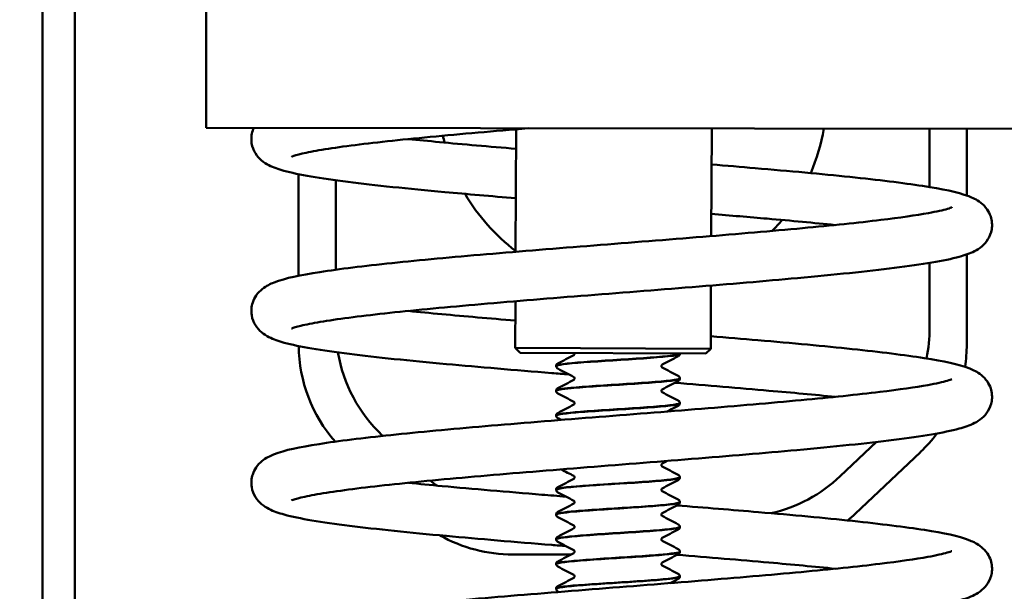
# Model space of a CAD drawing. Units: inches. Extents: x 0.2 to 11.2, y 0 to 14.7.
# Drawn here: x 4.4 to 6.4, y 9.7 to 10.8 of the extents above; entities that cross this region are included whole.
import ezdxf

# ---------------------------------------------------------------- set-up
doc = ezdxf.new("R2010")
doc.units = ezdxf.units.IN
doc.header["$LTSCALE"] = 1.333333
doc.layers.add('Dimension (ANSI)', color=7, linetype='Continuous', lineweight=25)
doc.layers.add('Visible (ANSI)', color=7, linetype='Continuous', lineweight=50)
doc.styles.add('Note Text (ANSI)', font='tahoma.ttf')
doc.dimstyles.new('Default (ANSI)', dxfattribs={"dimscale": 1.333333, "dimtxt": 0.12, "dimasz": 0.098425, "dimexe": 0.125, "dimexo": 0.0625, "dimgap": 0.031496, "dimtad": 0, "dimtih": 1, "dimtoh": 1, "dimrnd": 1e-08, "dimzin": 4, "dimdsep": 46, "dimtxsty": 'Note Text (ANSI)', "dimcen": 0.09, "dimdle": 0.393701, "dimclrd": 256, "dimclre": 256, "dimclrt": 256, "dimadec": 0, "dimazin": 1, "dimtfac": 1, "dimtofl": 0, "dimtmove": 0, "dimatfit": 3, "dimfxl": 1, "dimtolj": 1, "dimtzin": 4, "dimlwd": -1, "dimlwe": -1, "dimarcsym": 0})

# ---------------------------------------------------------------- blocks, each defined once
blk = doc.blocks.new('*D7')
at = {"layer": 'Defpoints', "color": 0, "transparency": 16777216}
for p in [(3.1752, 12.7156), (4.0151, 12.7156), (5.6532, 3.4626)]:
    blk.add_point(p, dxfattribs=at)
at = {"layer": 'Dimension (ANSI)', "transparency": 16777216}
for p, q in [((3.9318, 12.7156), (3.0085, 12.7156)), ((3.1752, 12.5844), (3.1752, 8.2321)), ((3.1752, 3.5938), (3.1752, 7.9461)), ((5.5698, 3.4626), (3.0085, 3.4626))]:
    blk.add_line(p, q, dxfattribs=at)
for points in [[(3.1533, 12.5844), (3.1971, 12.5844), (3.1752, 12.7156)], [(3.1533, 3.5938), (3.1971, 3.5938), (3.1752, 3.4626)]]:
    blk.add_solid(points, dxfattribs=at)
at = {"layer": 'Dimension (ANSI)', "transparency": 16777216, "insert": (2.8461, 8.1901), "char_height": 0.16, "attachment_point": 1, "style": 'Note Text (ANSI)'}
blk.add_mtext('\\A1; \\fTahoma|b0|i0;9 3/4"', dxfattribs=at)
blk = doc.blocks.new('*D8')
at = {"layer": 'Defpoints', "color": 0, "transparency": 16777216}
for p in [(7.3591, 12.7156), (8.6978, 12.7156), (5.6532, 3.1769)]:
    blk.add_point(p, dxfattribs=at)
at = {"layer": 'Dimension (ANSI)', "transparency": 16777216}
for p, q in [((7.4424, 12.7156), (8.8644, 12.7156)), ((8.6978, 12.5844), (8.6978, 8.0715)), ((8.6978, 3.3081), (8.6978, 7.821)), ((5.7365, 3.1769), (8.8644, 3.1769))]:
    blk.add_line(p, q, dxfattribs=at)
for points in [[(8.6759, 12.5844), (8.7197, 12.5844), (8.6978, 12.7156)], [(8.6759, 3.3081), (8.7197, 3.3081), (8.6978, 3.1769)]]:
    blk.add_solid(points, dxfattribs=at)
at = {"layer": 'Dimension (ANSI)', "transparency": 16777216, "insert": (8.5052, 8.0295), "char_height": 0.16, "attachment_point": 1, "style": 'Note Text (ANSI)'}
blk.add_mtext('\\A1; \\fTahoma|b0|i0;10"', dxfattribs=at)

msp = doc.modelspace()

# ---------------------------------------------------------------- linework, layer by layer
at = {"layer": 'Visible (ANSI)'}
for p, q in [((4.4946, 8.9051), (4.4946, 11.3956)), ((4.5601, 11.3956), (4.5601, 8.9051)), ((4.8253, 10.9559), (4.8249, 10.6024)), ((4.8249, 10.6024), (6.4984, 10.6006)), ((5.4517, 10.5997), (5.4506, 10.352)), ((5.8467, 10.6013), (5.8457, 10.3837)), ((6.2871, 10.4828), (6.2871, 10.6008)), ((6.3621, 10.6007), (6.3621, 10.4657)), ((5.0121, 10.3035), (5.0121, 10.5088)), ((5.0871, 10.4966), (5.0871, 10.3156)), ((6.3621, 10.3465), (6.3621, 10.1646)), ((6.2871, 10.1982), (6.2871, 10.3294)), ((5.8453, 10.2836), (5.8447, 10.1559)), ((5.4501, 10.2519), (5.4497, 10.1577)), ((5.4497, 10.1577), (5.8447, 10.1559)), ((5.4596, 10.1477), (5.4497, 10.1577)), ((5.8346, 10.146), (5.4596, 10.1477)), ((5.8346, 10.146), (5.8447, 10.1559)), ((5.7825, 10.1455), (5.7825, 10.146)), ((5.5325, 10.1205), (5.5325, 10.121)), ((5.7825, 10.0954), (5.7825, 10.096)), ((5.5325, 10.0704), (5.5325, 10.071)), ((5.7825, 10.0454), (5.7825, 10.0459)), ((5.5325, 10.0204), (5.5325, 10.0209)), ((5.1811, 9.9806), (5.1823, 9.9795)), ((6.1066, 9.898), (6.1796, 9.9672)), ((6.2686, 9.9469), (6.1369, 9.822)), ((5.7825, 9.8952), (5.7825, 9.8958)), ((5.5325, 9.8702), (5.5325, 9.8708)), ((5.7825, 9.8452), (5.7825, 9.8457)), ((5.5325, 9.8202), (5.5325, 9.8207)), ((5.7825, 9.7951), (5.7825, 9.7957)), ((5.5325, 9.7701), (5.5325, 9.7707)), ((5.5628, 9.7396), (5.4448, 9.7396)), ((5.7825, 9.7451), (5.7825, 9.7456)), ((5.5325, 9.7201), (5.5325, 9.7206)), ((5.7825, 9.695), (5.7825, 9.6956)), ((5.5325, 9.67), (5.5325, 9.6706))]:
    msp.add_line(p, q, dxfattribs=at)
for centre, radius, start, end in [((5.6871, 10.6656), 0.3915, 191.6318, 193.7069), ((5.6871, 10.6656), 0.3915, 336.7473, 350.5002), ((5.6871, 10.6656), 0.3915, 210.1519, 232.8346), ((5.6871, 10.6656), 0.3915, 316.1023, 320.4383), ((5.9871, 10.1982), 0.3, 348.0801, 0), ((5.3121, 10.165), 0.3, 180.7254, 221.0832), ((5.3871, 10.1987), 0.3, 189.6559, 226.6446), ((6.0621, 10.1646), 0.3, 351.3162, 0), ((6.0621, 10.1646), 0.3, 313.4926, 323.0778), ((5.4751, 10.1156), 0.3, 229.0514, 232.0393), ((5.9001, 10.1156), 0.3, 282.7844, 313.4926), ((5.9304, 10.0396), 0.3, 309.5833, 313.4926), ((5.4448, 10.0396), 0.3, 240.5759, 270)]:
    msp.add_arc(centre, radius, start, end, dxfattribs=at)
for points, knots in [([(5.4511, 10.4602), (5.401, 10.4644), (5.3525, 10.4686), (5.2332, 10.4795), (5.166, 10.4864), (5.0555, 10.5005), (5.0124, 10.5075), (4.9711, 10.519), (4.9616, 10.522), (4.9469, 10.5297), (4.942, 10.5326), (4.9326, 10.5407), (4.9283, 10.5452), (4.9212, 10.5568), (4.9183, 10.5639), (4.9158, 10.58), (4.9166, 10.5893), (4.9199, 10.599), (4.9206, 10.6007), (4.9213, 10.6023)], [65.443782, 65.443782, 65.443782, 65.443782, 65.842696, 65.842696, 66.4998, 66.4998, 67.184864, 67.184864, 67.433932, 67.433932, 67.551803, 67.551803, 67.641368, 67.641368, 67.725768, 67.725768, 67.821469, 67.821469, 67.842536, 67.842536, 67.842536, 67.842536]), ([(5.4761, 10.6017), (5.4414, 10.5988), (5.4074, 10.596), (5.3078, 10.5873), (5.245, 10.5813), (5.1382, 10.5697), (5.0927, 10.5639), (5.0429, 10.5556), (5.0293, 10.5529), (5.0093, 10.5482), (5.0022, 10.546), (4.9982, 10.5444), (4.9977, 10.5442), (4.9977, 10.5442)], [14.702914, 14.702914, 14.702914, 14.702914, 14.977463, 14.977463, 15.543365, 15.543365, 16.103582, 16.103582, 16.371413, 16.371413, 16.616701, 16.616701, 16.692842, 16.692842, 16.692842, 16.692842]), ([(5.2338, 10.5799), (5.2538, 10.5779), (5.2748, 10.5759), (5.3446, 10.5693), (5.3971, 10.5648), (5.4515, 10.5602)], [18.6036074, 18.6036074, 18.6036074, 18.6036074, 18.7994804, 18.7994804, 19.2357697, 19.2357697, 19.2357697, 19.2357697]), ([(5.8464, 10.5285), (5.8764, 10.526), (5.9059, 10.5236), (6.0037, 10.5152), (6.069, 10.5092), (6.1832, 10.4973), (6.2332, 10.4912), (6.3134, 10.4788), (6.3426, 10.4732), (6.3741, 10.4612), (6.3818, 10.4579), (6.3948, 10.4477), (6.3994, 10.4434), (6.4063, 10.4334), (6.4088, 10.4286), (6.4132, 10.4153), (6.414, 10.406), (6.4114, 10.3899), (6.4085, 10.3828), (6.4014, 10.3712), (6.3971, 10.3667), (6.3877, 10.3587), (6.3827, 10.3557), (6.3679, 10.3481), (6.3583, 10.345), (6.3165, 10.3335), (6.2728, 10.3264), (6.1615, 10.3124), (6.0942, 10.3055), (5.9544, 10.2927), (5.8816, 10.2866), (5.7338, 10.2746), (5.657, 10.2686), (5.5087, 10.2568), (5.4354, 10.2508), (5.3015, 10.239), (5.2392, 10.2331), (5.1336, 10.2215), (5.0887, 10.2156), (5.04, 10.2074), (5.0268, 10.2048), (5.0077, 10.2001), (5.0011, 10.198), (4.998, 10.1967), (4.9977, 10.1966), (4.9977, 10.1966)], [20.252137, 20.252137, 20.252137, 20.252137, 20.488122, 20.488122, 21.059318, 21.059318, 21.635682, 21.635682, 22.227485, 22.227485, 22.428499, 22.428499, 22.523861, 22.523861, 22.588422, 22.588422, 22.684167, 22.684167, 22.768538, 22.768538, 22.858225, 22.858225, 22.976656, 22.976656, 23.228514, 23.228514, 23.918297, 23.918297, 24.573164, 24.573164, 25.152866, 25.152866, 25.725673, 25.725673, 26.294812, 26.294812, 26.860585, 26.860585, 27.420516, 27.420516, 27.687717, 27.687717, 27.930579, 27.930579, 27.99159, 27.99159, 27.99159, 27.99159]), ([(5.5582, 10.1039), (5.5466, 10.1048), (5.535, 10.1057), (5.4492, 10.1127), (5.3763, 10.1188), (5.2365, 10.1316), (5.1692, 10.1385), (5.0576, 10.1525), (5.0137, 10.1596), (4.9716, 10.1711), (4.962, 10.1742), (4.9471, 10.1819), (4.9422, 10.1848), (4.9328, 10.1928), (4.9285, 10.1974), (4.9213, 10.2089), (4.9184, 10.216), (4.9158, 10.2321), (4.9166, 10.2414), (4.9209, 10.2546), (4.9234, 10.2593), (4.93, 10.269), (4.9344, 10.2733), (4.9472, 10.2835), (4.9547, 10.2869), (4.9859, 10.2991), (5.0147, 10.3046), (5.0942, 10.3171), (5.1439, 10.3231), (5.2575, 10.3351), (5.3227, 10.3411), (5.4603, 10.3529), (5.5344, 10.3588), (5.6821, 10.3706), (5.7575, 10.3765), (5.8998, 10.3881), (5.9685, 10.394), (6.0893, 10.4052), (6.1433, 10.4108), (6.227, 10.421), (6.2598, 10.4257), (6.3013, 10.4332), (6.3146, 10.4363), (6.3278, 10.4401), (6.3311, 10.4414), (6.3321, 10.4418), (6.3321, 10.4419), (6.3321, 10.4419)], [53.865457, 53.865457, 53.865457, 53.865457, 53.955006, 53.955006, 54.534655, 54.534655, 55.188731, 55.188731, 55.880204, 55.880204, 56.133073, 56.133073, 56.251706, 56.251706, 56.341435, 56.341435, 56.425813, 56.425813, 56.521418, 56.521418, 56.584692, 56.584692, 56.67626, 56.67626, 56.872083, 56.872083, 57.46442, 57.46442, 58.04092, 58.04092, 58.612181, 58.612181, 59.180201, 59.180201, 59.744478, 59.744478, 60.301175, 60.301175, 60.834425, 60.834425, 61.2906, 61.2906, 61.597759, 61.597759, 61.773067, 61.773067, 61.799921, 61.799921, 61.799921, 61.799921]), ([(6.0961, 10.4061), (6.054, 10.4104), (6.0077, 10.4147), (5.9229, 10.4221), (5.8849, 10.4253), (5.8459, 10.4285)], [63.7101859, 63.7101859, 63.7101859, 63.7101859, 64.1208099, 64.1208099, 64.4277072, 64.4277072, 64.4277072, 64.4277072]), ([(5.2338, 10.2323), (5.2554, 10.2301), (5.278, 10.2279), (5.3477, 10.2214), (5.3979, 10.2171), (5.4499, 10.2127)], [29.9023415, 29.9023415, 29.9023415, 29.9023415, 30.1133562, 30.1133562, 30.5302095, 30.5302095, 30.5302095, 30.5302095]), ([(5.8448, 10.181), (5.8774, 10.1783), (5.9094, 10.1757), (6.0092, 10.1671), (6.0742, 10.1611), (6.1875, 10.1491), (6.237, 10.1431), (6.3162, 10.1306), (6.3447, 10.1251), (6.3757, 10.1128), (6.3832, 10.1094), (6.3957, 10.0991), (6.4, 10.0949), (6.4065, 10.0854), (6.4089, 10.0807), (6.4132, 10.0675), (6.414, 10.0582), (6.4114, 10.0421), (6.4085, 10.0351), (6.4013, 10.0235), (6.397, 10.019), (6.3876, 10.011), (6.3827, 10.0081), (6.3678, 10.0004), (6.3582, 9.9973), (6.3161, 9.9858), (6.2721, 9.9787), (6.1604, 9.9646), (6.0932, 9.9577), (5.9533, 9.9449), (5.8805, 9.9388), (5.7327, 9.9269), (5.6558, 9.9209), (5.5076, 9.909), (5.4344, 9.9031), (5.3006, 9.8913), (5.2383, 9.8854), (5.1329, 9.8738), (5.0881, 9.8679), (5.0396, 9.8597), (5.0264, 9.857), (5.0075, 9.8524), (5.0009, 9.8503), (4.998, 9.8491), (4.9977, 9.8489), (4.9977, 9.8489)], [31.546697, 31.546697, 31.546697, 31.546697, 31.802549, 31.802549, 32.373848, 32.373848, 32.950426, 32.950426, 33.543077, 33.543077, 33.735926, 33.735926, 33.825068, 33.825068, 33.887681, 33.887681, 33.983244, 33.983244, 34.067625, 34.067625, 34.157361, 34.157361, 34.276029, 34.276029, 34.529073, 34.529073, 35.220839, 35.220839, 35.874778, 35.874778, 36.454418, 36.454418, 37.027203, 37.027203, 37.596326, 37.596326, 38.16208, 38.16208, 38.721967, 38.721967, 38.989069, 38.989069, 39.23155, 39.23155, 39.290301, 39.290301, 39.290301, 39.290301]), ([(5.5328, 10.1204), (5.5327, 10.1217), (5.5373, 10.123), (5.5467, 10.1243), (5.5661, 10.127), (5.6054, 10.1297), (5.6473, 10.1323), (5.6896, 10.135), (5.7331, 10.1378), (5.7583, 10.1405), (5.7739, 10.1421), (5.7821, 10.1438), (5.7822, 10.1455)], [-182.215767, -182.215767, -182.215767, -182.215767, -181.731451, -181.731451, -181.731451, -180.723343, -180.723343, -180.723343, -179.70362, -179.70362, -179.70362, -179.070781, -179.070781, -179.070781, -179.070781]), ([(5.7822, 10.1461), (5.7821, 10.1444), (5.7737, 10.1426), (5.7575, 10.1409), (5.7323, 10.1382), (5.6891, 10.1356), (5.6472, 10.1329), (5.6052, 10.1302), (5.5658, 10.1275), (5.5465, 10.1248), (5.5373, 10.1236), (5.5328, 10.1223), (5.5328, 10.121)], [172.784203, 172.784203, 172.784203, 172.784203, 173.43052, 173.43052, 173.43052, 174.441005, 174.441005, 174.441005, 175.451453, 175.451453, 175.451453, 175.929189, 175.929189, 175.929189, 175.929189]), ([(5.5682, 10.1429), (5.5683, 10.1429), (5.5683, 10.143), (5.5686, 10.1433), (5.5689, 10.1436), (5.5694, 10.1445), (5.5695, 10.1451), (5.5695, 10.1458)], [0.0084121, 0.0084121, 0.0084121, 0.0084121, 0.01739736, 0.01739736, 0.02831358, 0.02831358, 0.03967675, 0.03967675, 0.03967675, 0.03967675]), ([(5.7825, 10.1455), (5.7824, 10.1444), (5.782, 10.1435), (5.7811, 10.1421), (5.7807, 10.1417), (5.7798, 10.141), (5.7794, 10.1408), (5.779, 10.1406)], [0, 0, 0, 0, 0.01431109, 0.01431109, 0.02810298, 0.02810298, 0.04089019, 0.04089019, 0.04089019, 0.04089019]), ([(5.5325, 10.1211), (5.5325, 10.1221), (5.5329, 10.123), (5.5338, 10.1244), (5.5343, 10.1248), (5.5352, 10.1255), (5.5356, 10.1257), (5.5359, 10.1259)], [0, 0, 0, 0, 0.01431109, 0.01431109, 0.02810298, 0.02810298, 0.04089019, 0.04089019, 0.04089019, 0.04089019]), ([(5.5359, 10.1156), (5.5353, 10.1159), (5.5347, 10.1163), (5.5337, 10.1173), (5.5333, 10.1178), (5.5327, 10.1189), (5.5325, 10.1197), (5.5325, 10.1204)], [0, 0, 0, 0, 0.01989865, 0.01989865, 0.03022007, 0.03022007, 0.04091041, 0.04091041, 0.04091041, 0.04091041]), ([(5.7467, 10.1236), (5.7467, 10.1236), (5.7466, 10.1235), (5.7463, 10.1232), (5.7461, 10.123), (5.7456, 10.1221), (5.7454, 10.1214), (5.7454, 10.1207)], [0.00884497, 0.00884497, 0.00884497, 0.00884497, 0.01739736, 0.01739736, 0.02831358, 0.02831358, 0.03967675, 0.03967675, 0.03967675, 0.03967675]), ([(5.7454, 10.1207), (5.7454, 10.1198), (5.7458, 10.1189), (5.7464, 10.1181), (5.7466, 10.118), (5.7467, 10.1179), (5.7467, 10.1179), (5.7467, 10.1179)], [0, 0, 0, 0, 0.01638679, 0.01638679, 0.02948374, 0.02948374, 0.03388441, 0.03388441, 0.03388441, 0.03388441]), ([(5.5521, 9.7567), (5.5426, 9.7575), (5.5331, 9.7582), (5.4493, 9.765), (5.3765, 9.7711), (5.2366, 9.7839), (5.1694, 9.7908), (5.0577, 9.8049), (5.0137, 9.8119), (4.9716, 9.8235), (4.962, 9.8266), (4.9471, 9.8342), (4.9422, 9.8372), (4.9328, 9.8452), (4.9285, 9.8497), (4.9213, 9.8613), (4.9184, 9.8683), (4.9158, 9.8844), (4.9166, 9.8937), (4.9209, 9.9068), (4.9233, 9.9115), (4.9297, 9.921), (4.9339, 9.9252), (4.9464, 9.9355), (4.9539, 9.9388), (4.9849, 9.9513), (5.0133, 9.9567), (5.0923, 9.9692), (5.1417, 9.9753), (5.255, 9.9872), (5.3199, 9.9932), (5.4573, 10.005), (5.5313, 10.011), (5.679, 10.0227), (5.7545, 10.0286), (5.897, 10.0402), (5.9658, 10.0461), (6.087, 10.0574), (6.1413, 10.063), (6.2255, 10.0731), (6.2587, 10.0779), (6.3006, 10.0855), (6.3141, 10.0885), (6.3277, 10.0924), (6.331, 10.0937), (6.3321, 10.0942), (6.3321, 10.0942), (6.3321, 10.0942)], [42.582361, 42.582361, 42.582361, 42.582361, 42.655951, 42.655951, 43.235592, 43.235592, 43.889555, 43.889555, 44.581271, 44.581271, 44.834285, 44.834285, 44.952947, 44.952947, 45.042681, 45.042681, 45.127064, 45.127064, 45.222619, 45.222619, 45.285003, 45.285003, 45.373199, 45.373199, 45.564953, 45.564953, 46.157721, 46.157721, 46.734328, 46.734328, 47.305641, 47.305641, 47.873703, 47.873703, 48.438047, 48.438047, 48.994907, 48.994907, 49.528722, 49.528722, 49.986534, 49.986534, 50.295872, 50.295872, 50.472552, 50.472552, 50.50122, 50.50122, 50.50122, 50.50122]), ([(5.7822, 10.096), (5.7823, 10.0949), (5.7788, 10.0938), (5.7715, 10.0926), (5.7543, 10.09), (5.7164, 10.0873), (5.6747, 10.0846), (5.633, 10.0819), (5.5889, 10.0792), (5.5618, 10.0765), (5.5431, 10.0747), (5.5329, 10.0728), (5.5327, 10.071)], [179.067388, 179.067388, 179.067388, 179.067388, 179.492862, 179.492862, 179.492862, 180.50312, 180.50312, 180.50312, 181.51334, 181.51334, 181.51334, 182.212374, 182.212374, 182.212374, 182.212374]), ([(5.5327, 10.0704), (5.5328, 10.0723), (5.5434, 10.0742), (5.5629, 10.0761), (5.5904, 10.0788), (5.6347, 10.0815), (5.6762, 10.0841), (5.7178, 10.0868), (5.7552, 10.0895), (5.7721, 10.0922), (5.7789, 10.0933), (5.7822, 10.0944), (5.7822, 10.0954)], [-188.498952, -188.498952, -188.498952, -188.498952, -187.783034, -187.783034, -187.783034, -186.774083, -186.774083, -186.774083, -185.765275, -185.765275, -185.765275, -185.353967, -185.353967, -185.353967, -185.353967]), ([(5.5695, 10.0957), (5.5695, 10.0967), (5.5691, 10.0976), (5.5685, 10.0984), (5.5683, 10.0985), (5.5682, 10.0986), (5.5682, 10.0986), (5.5682, 10.0986)], [0, 0, 0, 0, 0.01638679, 0.01638679, 0.02948374, 0.02948374, 0.03388441, 0.03388441, 0.03388441, 0.03388441]), ([(5.5682, 10.0929), (5.5683, 10.0929), (5.5683, 10.0929), (5.5686, 10.0932), (5.5689, 10.0935), (5.5694, 10.0944), (5.5695, 10.0951), (5.5695, 10.0957)], [0.0084121, 0.0084121, 0.0084121, 0.0084121, 0.01739736, 0.01739736, 0.02831358, 0.02831358, 0.03967675, 0.03967675, 0.03967675, 0.03967675]), ([(5.779, 10.1009), (5.7796, 10.1006), (5.7802, 10.1002), (5.7813, 10.0992), (5.7816, 10.0987), (5.7822, 10.0975), (5.7824, 10.0968), (5.7825, 10.096)], [0, 0, 0, 0, 0.01989865, 0.01989865, 0.03022007, 0.03022007, 0.04091041, 0.04091041, 0.04091041, 0.04091041]), ([(5.7825, 10.0954), (5.7824, 10.0944), (5.782, 10.0934), (5.7811, 10.0921), (5.7807, 10.0916), (5.7798, 10.091), (5.7794, 10.0907), (5.779, 10.0905)], [0, 0, 0, 0, 0.01431109, 0.01431109, 0.02810298, 0.02810298, 0.04089019, 0.04089019, 0.04089019, 0.04089019]), ([(5.5325, 10.071), (5.5325, 10.072), (5.5329, 10.073), (5.5338, 10.0743), (5.5343, 10.0748), (5.5352, 10.0754), (5.5356, 10.0757), (5.5359, 10.0759)], [0, 0, 0, 0, 0.01431109, 0.01431109, 0.02810298, 0.02810298, 0.04089019, 0.04089019, 0.04089019, 0.04089019]), ([(5.5359, 10.0655), (5.5353, 10.0658), (5.5347, 10.0662), (5.5337, 10.0673), (5.5333, 10.0677), (5.5327, 10.0689), (5.5325, 10.0696), (5.5325, 10.0704)], [0, 0, 0, 0, 0.01989865, 0.01989865, 0.03022007, 0.03022007, 0.04091041, 0.04091041, 0.04091041, 0.04091041]), ([(5.7467, 10.0736), (5.7467, 10.0735), (5.7466, 10.0735), (5.7463, 10.0732), (5.7461, 10.0729), (5.7456, 10.072), (5.7454, 10.0714), (5.7454, 10.0707)], [0.00884497, 0.00884497, 0.00884497, 0.00884497, 0.01739736, 0.01739736, 0.02831358, 0.02831358, 0.03967675, 0.03967675, 0.03967675, 0.03967675]), ([(5.7454, 10.0707), (5.7454, 10.0697), (5.7458, 10.0689), (5.7464, 10.0681), (5.7466, 10.0679), (5.7467, 10.0678), (5.7467, 10.0678), (5.7467, 10.0678)], [0, 0, 0, 0, 0.01638679, 0.01638679, 0.02948374, 0.02948374, 0.03388441, 0.03388441, 0.03388441, 0.03388441]), ([(6.0961, 10.0585), (6.0549, 10.0627), (6.0098, 10.0668), (5.9025, 10.0763), (5.8378, 10.0816), (5.772, 10.0869)], [52.4114512, 52.4114512, 52.4114512, 52.4114512, 52.8130924, 52.8130924, 53.3209055, 53.3209055, 53.3209055, 53.3209055]), ([(5.5695, 10.0457), (5.5695, 10.0466), (5.5691, 10.0475), (5.5685, 10.0483), (5.5683, 10.0485), (5.5682, 10.0485), (5.5682, 10.0485), (5.5682, 10.0485)], [0, 0, 0, 0, 0.01638679, 0.01638679, 0.02948374, 0.02948374, 0.03388441, 0.03388441, 0.03388441, 0.03388441]), ([(5.779, 10.0509), (5.7796, 10.0505), (5.7802, 10.0502), (5.7813, 10.0491), (5.7816, 10.0487), (5.7822, 10.0475), (5.7824, 10.0467), (5.7825, 10.046)], [0, 0, 0, 0, 0.01989865, 0.01989865, 0.03022007, 0.03022007, 0.04091041, 0.04091041, 0.04091041, 0.04091041]), ([(5.7823, 10.046), (5.7824, 10.0454), (5.7817, 10.0449), (5.78, 10.0444), (5.7716, 10.0417), (5.741, 10.039), (5.7016, 10.0363), (5.6622, 10.0336), (5.6154, 10.0309), (5.5819, 10.0283), (5.5513, 10.0258), (5.5327, 10.0234), (5.5325, 10.0209)], [185.350574, 185.350574, 185.350574, 185.350574, 185.553845, 185.553845, 185.553845, 186.563878, 186.563878, 186.563878, 187.573874, 187.573874, 187.573874, 188.495559, 188.495559, 188.495559, 188.495559]), ([(5.5325, 10.0203), (5.5325, 10.0228), (5.552, 10.0254), (5.5836, 10.0279), (5.6176, 10.0305), (5.6645, 10.0332), (5.7036, 10.0359), (5.7427, 10.0386), (5.7727, 10.0413), (5.7804, 10.0439), (5.7818, 10.0444), (5.7824, 10.0449), (5.7824, 10.0454)], [-194.782137, -194.782137, -194.782137, -194.782137, -193.839784, -193.839784, -193.839784, -192.829959, -192.829959, -192.829959, -191.820282, -191.820282, -191.820282, -191.637152, -191.637152, -191.637152, -191.637152]), ([(5.5682, 10.0428), (5.5683, 10.0428), (5.5683, 10.0429), (5.5686, 10.0432), (5.5689, 10.0435), (5.5694, 10.0444), (5.5695, 10.045), (5.5695, 10.0457)], [0.0084121, 0.0084121, 0.0084121, 0.0084121, 0.01739736, 0.01739736, 0.02831358, 0.02831358, 0.03967675, 0.03967675, 0.03967675, 0.03967675]), ([(5.7825, 10.0454), (5.7824, 10.0443), (5.782, 10.0434), (5.7811, 10.042), (5.7807, 10.0416), (5.7798, 10.0409), (5.7794, 10.0407), (5.779, 10.0405)], [0, 0, 0, 0, 0.01431109, 0.01431109, 0.02810298, 0.02810298, 0.04089019, 0.04089019, 0.04089019, 0.04089019]), ([(5.5325, 10.021), (5.5325, 10.022), (5.5329, 10.0229), (5.5338, 10.0243), (5.5343, 10.0247), (5.5352, 10.0254), (5.5356, 10.0256), (5.5359, 10.0258)], [0, 0, 0, 0, 0.01431109, 0.01431109, 0.02810298, 0.02810298, 0.04089019, 0.04089019, 0.04089019, 0.04089019]), ([(5.5359, 10.0155), (5.5353, 10.0158), (5.5347, 10.0162), (5.5337, 10.0172), (5.5333, 10.0177), (5.5327, 10.0188), (5.5325, 10.0196), (5.5325, 10.0203)], [0, 0, 0, 0, 0.01989865, 0.01989865, 0.03022007, 0.03022007, 0.04091041, 0.04091041, 0.04091041, 0.04091041]), ([(5.7467, 9.9234), (5.7467, 9.9234), (5.7466, 9.9233), (5.7463, 9.923), (5.7461, 9.9228), (5.7456, 9.9219), (5.7454, 9.9212), (5.7454, 9.9205)], [0.00884497, 0.00884497, 0.00884497, 0.00884497, 0.01739736, 0.01739736, 0.02831358, 0.02831358, 0.03967675, 0.03967675, 0.03967675, 0.03967675]), ([(5.7454, 9.9205), (5.7454, 9.9196), (5.7458, 9.9187), (5.7464, 9.9179), (5.7466, 9.9178), (5.7467, 9.9177), (5.7467, 9.9177), (5.7467, 9.9177)], [0, 0, 0, 0, 0.01638679, 0.01638679, 0.02948374, 0.02948374, 0.03388441, 0.03388441, 0.03388441, 0.03388441]), ([(5.7821, 9.8958), (5.7822, 9.8944), (5.7765, 9.893), (5.765, 9.8915), (5.7436, 9.8889), (5.7029, 9.8862), (5.6608, 9.8835), (5.6188, 9.8808), (5.5768, 9.8781), (5.5535, 9.8755), (5.5399, 9.8739), (5.5329, 9.8723), (5.5328, 9.8708)], [204.20013, 204.20013, 204.20013, 204.20013, 204.738135, 204.738135, 204.738135, 205.747468, 205.747468, 205.747468, 206.756764, 206.756764, 206.756764, 207.345115, 207.345115, 207.345115, 207.345115]), ([(5.5328, 9.8702), (5.5328, 9.8717), (5.5394, 9.8733), (5.5524, 9.8748), (5.5753, 9.8775), (5.6171, 9.8802), (5.6593, 9.8829), (5.7015, 9.8855), (5.7426, 9.8882), (5.7645, 9.8909), (5.7762, 9.8924), (5.7821, 9.8938), (5.7821, 9.8952)], [-213.631693, -213.631693, -213.631693, -213.631693, -213.055705, -213.055705, -213.055705, -212.042905, -212.042905, -212.042905, -211.03027, -211.03027, -211.03027, -210.486708, -210.486708, -210.486708, -210.486708]), ([(5.5695, 9.8955), (5.5695, 9.8965), (5.5691, 9.8974), (5.5685, 9.8982), (5.5683, 9.8983), (5.5682, 9.8984), (5.5682, 9.8984), (5.5682, 9.8984)], [0, 0, 0, 0, 0.01638679, 0.01638679, 0.02948374, 0.02948374, 0.03388441, 0.03388441, 0.03388441, 0.03388441]), ([(5.5682, 9.8927), (5.5683, 9.8927), (5.5683, 9.8927), (5.5686, 9.893), (5.5689, 9.8933), (5.5694, 9.8942), (5.5695, 9.8949), (5.5695, 9.8955)], [0.0084121, 0.0084121, 0.0084121, 0.0084121, 0.01739736, 0.01739736, 0.02831358, 0.02831358, 0.03967675, 0.03967675, 0.03967675, 0.03967675]), ([(5.779, 9.9007), (5.7796, 9.9004), (5.7802, 9.9), (5.7813, 9.899), (5.7816, 9.8985), (5.7822, 9.8973), (5.7824, 9.8966), (5.7825, 9.8958)], [0, 0, 0, 0, 0.01989865, 0.01989865, 0.03022007, 0.03022007, 0.04091041, 0.04091041, 0.04091041, 0.04091041]), ([(5.7825, 9.8952), (5.7824, 9.8942), (5.782, 9.8932), (5.7811, 9.8919), (5.7807, 9.8914), (5.7798, 9.8908), (5.7794, 9.8905), (5.779, 9.8903)], [0, 0, 0, 0, 0.01431109, 0.01431109, 0.02810298, 0.02810298, 0.04089019, 0.04089019, 0.04089019, 0.04089019]), ([(5.2338, 9.8847), (5.2556, 9.8824), (5.2785, 9.8802), (5.3641, 9.8723), (5.433, 9.8664), (5.5198, 9.8593), (5.536, 9.858), (5.5523, 9.8567)], [41.201049, 41.201049, 41.201049, 41.201049, 41.4144516, 41.4144516, 41.9713192, 41.9713192, 42.0973456, 42.0973456, 42.0973456, 42.0973456]), ([(5.5325, 9.8708), (5.5325, 9.8718), (5.5329, 9.8728), (5.5338, 9.8741), (5.5343, 9.8746), (5.5352, 9.8752), (5.5356, 9.8755), (5.5359, 9.8757)], [0, 0, 0, 0, 0.01431109, 0.01431109, 0.02810298, 0.02810298, 0.04089019, 0.04089019, 0.04089019, 0.04089019]), ([(5.5359, 9.8653), (5.5353, 9.8656), (5.5347, 9.866), (5.5337, 9.8671), (5.5333, 9.8675), (5.5327, 9.8687), (5.5325, 9.8694), (5.5325, 9.8702)], [0, 0, 0, 0, 0.01989865, 0.01989865, 0.03022007, 0.03022007, 0.04091041, 0.04091041, 0.04091041, 0.04091041]), ([(5.7467, 9.8734), (5.7467, 9.8733), (5.7466, 9.8733), (5.7463, 9.873), (5.7461, 9.8727), (5.7456, 9.8718), (5.7454, 9.8712), (5.7454, 9.8705)], [0.00884497, 0.00884497, 0.00884497, 0.00884497, 0.01739736, 0.01739736, 0.02831358, 0.02831358, 0.03967675, 0.03967675, 0.03967675, 0.03967675]), ([(5.7454, 9.8705), (5.7454, 9.8695), (5.7458, 9.8687), (5.7464, 9.8679), (5.7466, 9.8677), (5.7467, 9.8676), (5.7467, 9.8676), (5.7467, 9.8676)], [0, 0, 0, 0, 0.01638679, 0.01638679, 0.02948374, 0.02948374, 0.03388441, 0.03388441, 0.03388441, 0.03388441]), ([(5.779, 9.8507), (5.7796, 9.8503), (5.7802, 9.85), (5.7813, 9.8489), (5.7816, 9.8485), (5.7822, 9.8473), (5.7824, 9.8465), (5.7825, 9.8458)], [0, 0, 0, 0, 0.01989865, 0.01989865, 0.03022007, 0.03022007, 0.04091041, 0.04091041, 0.04091041, 0.04091041]), ([(5.7763, 9.8389), (5.8329, 9.8344), (5.8886, 9.8298), (6.01, 9.8194), (6.075, 9.8134), (6.1882, 9.8014), (6.2376, 9.7953), (6.3166, 9.7829), (6.345, 9.7774), (6.376, 9.765), (6.3834, 9.7616), (6.3959, 9.7514), (6.4001, 9.7472), (6.4065, 9.7377), (6.4089, 9.733), (6.4132, 9.7199), (6.414, 9.7106), (6.4114, 9.6945), (6.4085, 9.6875), (6.4013, 9.6759), (6.397, 9.6714), (6.3876, 9.6634), (6.3827, 9.6604), (6.3678, 9.6528), (6.3582, 9.6497), (6.3161, 9.6381), (6.2722, 9.6311), (6.1605, 9.617), (6.0932, 9.6101), (5.9534, 9.5973), (5.8805, 9.5912), (5.7327, 9.5793), (5.6559, 9.5732), (5.5077, 9.5614), (5.4344, 9.5554), (5.3006, 9.5437), (5.2383, 9.5377), (5.1329, 9.5261), (5.0881, 9.5203), (5.0396, 9.512), (5.0265, 9.5094), (5.0075, 9.5048), (5.0009, 9.5026), (4.998, 9.5014), (4.9977, 9.5013), (4.9977, 9.5013)], [42.668209, 42.668209, 42.668209, 42.668209, 43.103731, 43.103731, 43.675045, 43.675045, 44.251658, 44.251658, 44.844447, 44.844447, 45.036009, 45.036009, 45.124037, 45.124037, 45.186381, 45.186381, 45.281936, 45.281936, 45.366319, 45.366319, 45.456052, 45.456052, 45.574713, 45.574713, 45.827716, 45.827716, 46.519415, 46.519415, 47.173385, 47.173385, 47.753027, 47.753027, 48.325812, 48.325812, 48.894937, 48.894937, 49.460691, 49.460691, 50.020579, 50.020579, 50.287685, 50.287685, 50.530179, 50.530179, 50.589007, 50.589007, 50.589007, 50.589007]), ([(5.7822, 9.8458), (5.7824, 9.845), (5.7805, 9.8441), (5.7766, 9.8433), (5.7639, 9.8406), (5.7297, 9.8379), (5.689, 9.8353), (5.6483, 9.8326), (5.6025, 9.8299), (5.5719, 9.8272), (5.5471, 9.8251), (5.5329, 9.8229), (5.5326, 9.8207)], [210.483315, 210.483315, 210.483315, 210.483315, 210.793587, 210.793587, 210.793587, 211.802703, 211.802703, 211.802703, 212.811782, 212.811782, 212.811782, 213.6283, 213.6283, 213.6283, 213.6283]), ([(5.5326, 9.8201), (5.5328, 9.8222), (5.5455, 9.8243), (5.5682, 9.8264), (5.5978, 9.829), (5.6433, 9.8317), (5.6846, 9.8344), (5.7258, 9.8371), (5.7613, 9.8398), (5.7754, 9.8425), (5.7801, 9.8434), (5.7823, 9.8443), (5.7822, 9.8452)], [-219.914879, -219.914879, -219.914879, -219.914879, -219.136009, -219.136009, -219.136009, -218.122203, -218.122203, -218.122203, -217.108567, -217.108567, -217.108567, -216.769893, -216.769893, -216.769893, -216.769893]), ([(5.5695, 9.8455), (5.5695, 9.8464), (5.5691, 9.8473), (5.5685, 9.8481), (5.5683, 9.8483), (5.5682, 9.8483), (5.5682, 9.8483), (5.5682, 9.8483)], [0, 0, 0, 0, 0.01638679, 0.01638679, 0.02948374, 0.02948374, 0.03388441, 0.03388441, 0.03388441, 0.03388441]), ([(5.5682, 9.8426), (5.5683, 9.8426), (5.5683, 9.8427), (5.5686, 9.843), (5.5689, 9.8433), (5.5694, 9.8442), (5.5695, 9.8448), (5.5695, 9.8455)], [0.0084121, 0.0084121, 0.0084121, 0.0084121, 0.01739736, 0.01739736, 0.02831358, 0.02831358, 0.03967675, 0.03967675, 0.03967675, 0.03967675]), ([(5.7825, 9.8452), (5.7824, 9.8441), (5.782, 9.8432), (5.7811, 9.8418), (5.7807, 9.8414), (5.7798, 9.8407), (5.7794, 9.8405), (5.779, 9.8403)], [0, 0, 0, 0, 0.01431109, 0.01431109, 0.02810298, 0.02810298, 0.04089019, 0.04089019, 0.04089019, 0.04089019]), ([(5.5325, 9.8208), (5.5325, 9.8218), (5.5329, 9.8227), (5.5338, 9.8241), (5.5343, 9.8245), (5.5352, 9.8252), (5.5356, 9.8254), (5.5359, 9.8256)], [0, 0, 0, 0, 0.01431109, 0.01431109, 0.02810298, 0.02810298, 0.04089019, 0.04089019, 0.04089019, 0.04089019]), ([(5.5359, 9.8153), (5.5353, 9.8156), (5.5347, 9.816), (5.5337, 9.817), (5.5333, 9.8175), (5.5327, 9.8186), (5.5325, 9.8194), (5.5325, 9.8201)], [0, 0, 0, 0, 0.01989865, 0.01989865, 0.03022007, 0.03022007, 0.04091041, 0.04091041, 0.04091041, 0.04091041]), ([(5.7467, 9.8233), (5.7467, 9.8233), (5.7466, 9.8232), (5.7463, 9.8229), (5.7461, 9.8227), (5.7456, 9.8218), (5.7454, 9.8211), (5.7454, 9.8204)], [0.00884497, 0.00884497, 0.00884497, 0.00884497, 0.01739736, 0.01739736, 0.02831358, 0.02831358, 0.03967675, 0.03967675, 0.03967675, 0.03967675]), ([(5.7454, 9.8204), (5.7454, 9.8195), (5.7458, 9.8186), (5.7464, 9.8178), (5.7466, 9.8177), (5.7467, 9.8176), (5.7467, 9.8176), (5.7467, 9.8176)], [0, 0, 0, 0, 0.01638679, 0.01638679, 0.02948374, 0.02948374, 0.03388441, 0.03388441, 0.03388441, 0.03388441]), ([(5.7824, 9.7957), (5.7825, 9.7955), (5.7824, 9.7953), (5.7821, 9.7951), (5.7788, 9.7924), (5.7529, 9.7897), (5.7156, 9.787), (5.6784, 9.7844), (5.6312, 9.7817), (5.5948, 9.779), (5.5585, 9.7763), (5.5341, 9.7736), (5.5326, 9.771), (5.5325, 9.7709), (5.5325, 9.7708), (5.5325, 9.7707)], [216.7665, 216.7665, 216.7665, 216.7665, 216.847742, 216.847742, 216.847742, 217.856642, 217.856642, 217.856642, 218.865507, 218.865507, 218.865507, 219.874336, 219.874336, 219.874336, 219.911486, 219.911486, 219.911486, 219.911486]), ([(5.5325, 9.7701), (5.5325, 9.7727), (5.5535, 9.7753), (5.587, 9.7779), (5.622, 9.7806), (5.6693, 9.7833), (5.708, 9.786), (5.7467, 9.7886), (5.7754, 9.7913), (5.7813, 9.794), (5.7821, 9.7944), (5.7824, 9.7948), (5.7824, 9.7951)], [-226.198064, -226.198064, -226.198064, -226.198064, -225.222462, -225.222462, -225.222462, -224.207618, -224.207618, -224.207618, -223.192949, -223.192949, -223.192949, -223.053078, -223.053078, -223.053078, -223.053078]), ([(5.5695, 9.7954), (5.5695, 9.7964), (5.5691, 9.7973), (5.5685, 9.7981), (5.5683, 9.7982), (5.5682, 9.7983), (5.5682, 9.7983), (5.5682, 9.7983)], [0, 0, 0, 0, 0.01638679, 0.01638679, 0.02948374, 0.02948374, 0.03388441, 0.03388441, 0.03388441, 0.03388441]), ([(5.5682, 9.7926), (5.5683, 9.7926), (5.5683, 9.7926), (5.5686, 9.7929), (5.5689, 9.7932), (5.5694, 9.7941), (5.5695, 9.7948), (5.5695, 9.7954)], [0.0084121, 0.0084121, 0.0084121, 0.0084121, 0.01739736, 0.01739736, 0.02831358, 0.02831358, 0.03967675, 0.03967675, 0.03967675, 0.03967675]), ([(5.779, 9.8006), (5.7796, 9.8003), (5.7802, 9.7999), (5.7813, 9.7989), (5.7816, 9.7984), (5.7822, 9.7972), (5.7824, 9.7965), (5.7825, 9.7957)], [0, 0, 0, 0, 0.01989865, 0.01989865, 0.03022007, 0.03022007, 0.04091041, 0.04091041, 0.04091041, 0.04091041]), ([(5.7825, 9.7951), (5.7824, 9.7941), (5.782, 9.7931), (5.7811, 9.7918), (5.7807, 9.7913), (5.7798, 9.7907), (5.7794, 9.7904), (5.779, 9.7902)], [0, 0, 0, 0, 0.01431109, 0.01431109, 0.02810298, 0.02810298, 0.04089019, 0.04089019, 0.04089019, 0.04089019]), ([(5.5325, 9.7707), (5.5325, 9.7717), (5.5329, 9.7727), (5.5338, 9.774), (5.5343, 9.7745), (5.5352, 9.7751), (5.5356, 9.7754), (5.5359, 9.7756)], [0, 0, 0, 0, 0.01431109, 0.01431109, 0.02810298, 0.02810298, 0.04089019, 0.04089019, 0.04089019, 0.04089019]), ([(5.5359, 9.7652), (5.5353, 9.7655), (5.5347, 9.7659), (5.5337, 9.767), (5.5333, 9.7674), (5.5327, 9.7686), (5.5325, 9.7693), (5.5325, 9.7701)], [0, 0, 0, 0, 0.01989865, 0.01989865, 0.03022007, 0.03022007, 0.04091041, 0.04091041, 0.04091041, 0.04091041]), ([(5.7467, 9.7733), (5.7467, 9.7732), (5.7466, 9.7732), (5.7463, 9.7729), (5.7461, 9.7726), (5.7456, 9.7717), (5.7454, 9.7711), (5.7454, 9.7704)], [0.00884497, 0.00884497, 0.00884497, 0.00884497, 0.01739736, 0.01739736, 0.02831358, 0.02831358, 0.03967675, 0.03967675, 0.03967675, 0.03967675]), ([(5.7454, 9.7704), (5.7454, 9.7694), (5.7458, 9.7686), (5.7464, 9.7678), (5.7466, 9.7676), (5.7467, 9.7675), (5.7467, 9.7675), (5.7467, 9.7675)], [0, 0, 0, 0, 0.01638679, 0.01638679, 0.02948374, 0.02948374, 0.03388441, 0.03388441, 0.03388441, 0.03388441]), ([(5.779, 9.7506), (5.7796, 9.7502), (5.7802, 9.7499), (5.7813, 9.7488), (5.7816, 9.7484), (5.7822, 9.7472), (5.7824, 9.7464), (5.7825, 9.7457)], [0, 0, 0, 0, 0.01989865, 0.01989865, 0.03022007, 0.03022007, 0.04091041, 0.04091041, 0.04091041, 0.04091041]), ([(5.546, 9.4096), (5.5385, 9.4102), (5.5311, 9.4108), (5.4493, 9.4174), (5.3765, 9.4235), (5.2366, 9.4363), (5.1694, 9.4432), (5.0576, 9.4572), (5.0137, 9.4643), (4.9716, 9.4759), (4.962, 9.479), (4.9471, 9.4866), (4.9422, 9.4895), (4.9328, 9.4976), (4.9285, 9.5021), (4.9213, 9.5136), (4.9184, 9.5207), (4.9158, 9.5368), (4.9166, 9.5461), (4.9209, 9.5592), (4.9233, 9.5639), (4.9297, 9.5734), (4.9339, 9.5776), (4.9464, 9.5878), (4.9539, 9.5912), (4.9848, 9.6036), (5.0132, 9.6091), (5.0922, 9.6215), (5.1416, 9.6276), (5.2549, 9.6395), (5.3198, 9.6455), (5.4572, 9.6574), (5.5312, 9.6633), (5.6789, 9.6751), (5.7543, 9.681), (5.8968, 9.6926), (5.9657, 9.6984), (6.0869, 9.7097), (6.1412, 9.7153), (6.2255, 9.7255), (6.2586, 9.7302), (6.3006, 9.7378), (6.3141, 9.7409), (6.3276, 9.7448), (6.331, 9.7461), (6.3321, 9.7466), (6.3321, 9.7466), (6.3321, 9.7466)], [31.299321, 31.299321, 31.299321, 31.299321, 31.357265, 31.357265, 31.936907, 31.936907, 32.590877, 32.590877, 33.282578, 33.282578, 33.535583, 33.535583, 33.654244, 33.654244, 33.743978, 33.743978, 33.82836, 33.82836, 33.923915, 33.923915, 33.986267, 33.986267, 34.074323, 34.074323, 34.265918, 34.265918, 34.858703, 34.858703, 35.435315, 35.435315, 36.006629, 36.006629, 36.574694, 36.574694, 37.13904, 37.13904, 37.695906, 37.695906, 38.229744, 38.229744, 38.687619, 38.687619, 38.997042, 38.997042, 39.173775, 39.173775, 39.202514, 39.202514, 39.202514, 39.202514]), ([(5.5326, 9.72), (5.5325, 9.7205), (5.5329, 9.7209), (5.5339, 9.7213), (5.5404, 9.724), (5.5696, 9.7267), (5.6086, 9.7294), (5.6473, 9.7321), (5.6943, 9.7347), (5.7289, 9.7374), (5.7618, 9.74), (5.7823, 9.7425), (5.7825, 9.7451)], [-232.481249, -232.481249, -232.481249, -232.481249, -232.324897, -232.324897, -232.324897, -231.308801, -231.308801, -231.308801, -230.299345, -230.299345, -230.299345, -229.336264, -229.336264, -229.336264, -229.336264]), ([(5.7824, 9.7457), (5.7823, 9.7434), (5.7664, 9.7411), (5.7394, 9.7388), (5.7076, 9.7361), (5.6615, 9.7335), (5.6212, 9.7308), (5.581, 9.7281), (5.5481, 9.7254), (5.5369, 9.7228), (5.534, 9.722), (5.5326, 9.7213), (5.5327, 9.7206)], [223.049685, 223.049685, 223.049685, 223.049685, 223.909298, 223.909298, 223.909298, 224.91795, 224.91795, 224.91795, 225.926566, 225.926566, 225.926566, 226.194671, 226.194671, 226.194671, 226.194671]), ([(5.5695, 9.7454), (5.5695, 9.7463), (5.5691, 9.7472), (5.5685, 9.748), (5.5683, 9.7482), (5.5682, 9.7482), (5.5682, 9.7482), (5.5682, 9.7482)], [0, 0, 0, 0, 0.01638679, 0.01638679, 0.02948374, 0.02948374, 0.03388441, 0.03388441, 0.03388441, 0.03388441]), ([(5.5682, 9.7425), (5.5683, 9.7425), (5.5683, 9.7426), (5.5686, 9.7429), (5.5689, 9.7432), (5.5694, 9.7441), (5.5695, 9.7447), (5.5695, 9.7454)], [0.0084121, 0.0084121, 0.0084121, 0.0084121, 0.01739736, 0.01739736, 0.02831358, 0.02831358, 0.03967675, 0.03967675, 0.03967675, 0.03967675]), ([(6.0961, 9.7108), (6.0549, 9.715), (6.0098, 9.7192), (5.904, 9.7285), (5.8407, 9.7337), (5.7765, 9.7389)], [41.112744, 41.112744, 41.112744, 41.112744, 41.5140418, 41.5140418, 42.0106637, 42.0106637, 42.0106637, 42.0106637]), ([(5.7825, 9.7451), (5.7824, 9.744), (5.782, 9.7431), (5.7811, 9.7417), (5.7807, 9.7413), (5.7798, 9.7406), (5.7794, 9.7404), (5.779, 9.7402)], [0, 0, 0, 0, 0.01431109, 0.01431109, 0.02810298, 0.02810298, 0.04089019, 0.04089019, 0.04089019, 0.04089019]), ([(5.5325, 9.7207), (5.5325, 9.7217), (5.5329, 9.7226), (5.5338, 9.724), (5.5343, 9.7244), (5.5352, 9.7251), (5.5356, 9.7253), (5.5359, 9.7255)], [0, 0, 0, 0, 0.01431109, 0.01431109, 0.02810298, 0.02810298, 0.04089019, 0.04089019, 0.04089019, 0.04089019]), ([(5.5359, 9.7152), (5.5353, 9.7155), (5.5347, 9.7159), (5.5337, 9.7169), (5.5333, 9.7174), (5.5327, 9.7185), (5.5325, 9.7193), (5.5325, 9.72)], [0, 0, 0, 0, 0.01989865, 0.01989865, 0.03022007, 0.03022007, 0.04091041, 0.04091041, 0.04091041, 0.04091041]), ([(5.7467, 9.7232), (5.7467, 9.7232), (5.7466, 9.7231), (5.7463, 9.7228), (5.7461, 9.7226), (5.7456, 9.7217), (5.7454, 9.721), (5.7454, 9.7203)], [0.00884497, 0.00884497, 0.00884497, 0.00884497, 0.01739736, 0.01739736, 0.02831358, 0.02831358, 0.03967675, 0.03967675, 0.03967675, 0.03967675]), ([(5.7454, 9.7203), (5.7454, 9.7194), (5.7458, 9.7185), (5.7464, 9.7177), (5.7466, 9.7176), (5.7467, 9.7175), (5.7467, 9.7175), (5.7467, 9.7175)], [0, 0, 0, 0, 0.01638679, 0.01638679, 0.02948374, 0.02948374, 0.03388441, 0.03388441, 0.03388441, 0.03388441]), ([(5.5327, 9.67), (5.5326, 9.6709), (5.5348, 9.6718), (5.5395, 9.6727), (5.5534, 9.6754), (5.5891, 9.6781), (5.6305, 9.6808), (5.6718, 9.6835), (5.7175, 9.6862), (5.7471, 9.6889), (5.7695, 9.691), (5.782, 9.693), (5.7823, 9.695)], [-238.764435, -238.764435, -238.764435, -238.764435, -238.425341, -238.425341, -238.425341, -237.408136, -237.408136, -237.408136, -236.391117, -236.391117, -236.391117, -235.619449, -235.619449, -235.619449, -235.619449]), ([(5.7822, 9.6956), (5.7821, 9.694), (5.7742, 9.6923), (5.7589, 9.6906), (5.7343, 9.6879), (5.6917, 9.6853), (5.6497, 9.6826), (5.6078, 9.6799), (5.568, 9.6772), (5.5478, 9.6746), (5.5378, 9.6732), (5.5328, 9.6719), (5.5328, 9.6706)], [229.332871, 229.332871, 229.332871, 229.332871, 229.960681, 229.960681, 229.960681, 230.969122, 230.969122, 230.969122, 231.977528, 231.977528, 231.977528, 232.477856, 232.477856, 232.477856, 232.477856]), ([(5.5695, 9.6953), (5.5695, 9.6963), (5.5691, 9.6972), (5.5685, 9.698), (5.5683, 9.6981), (5.5682, 9.6982), (5.5682, 9.6982), (5.5682, 9.6982)], [0, 0, 0, 0, 0.01638679, 0.01638679, 0.02948374, 0.02948374, 0.03388441, 0.03388441, 0.03388441, 0.03388441]), ([(5.5682, 9.6925), (5.5683, 9.6925), (5.5683, 9.6925), (5.5686, 9.6928), (5.5689, 9.6931), (5.5694, 9.694), (5.5695, 9.6947), (5.5695, 9.6953)], [0.0084121, 0.0084121, 0.0084121, 0.0084121, 0.01739736, 0.01739736, 0.02831358, 0.02831358, 0.03967675, 0.03967675, 0.03967675, 0.03967675]), ([(5.779, 9.7005), (5.7796, 9.7002), (5.7802, 9.6998), (5.7813, 9.6988), (5.7816, 9.6983), (5.7822, 9.6971), (5.7824, 9.6964), (5.7825, 9.6956)], [0, 0, 0, 0, 0.01989865, 0.01989865, 0.03022007, 0.03022007, 0.04091041, 0.04091041, 0.04091041, 0.04091041]), ([(5.7825, 9.695), (5.7824, 9.694), (5.782, 9.693), (5.7811, 9.6917), (5.7807, 9.6912), (5.7798, 9.6906), (5.7794, 9.6903), (5.779, 9.6901)], [0, 0, 0, 0, 0.01431109, 0.01431109, 0.02810298, 0.02810298, 0.04089019, 0.04089019, 0.04089019, 0.04089019]), ([(5.5325, 9.6706), (5.5325, 9.6716), (5.5329, 9.6726), (5.5338, 9.6739), (5.5343, 9.6744), (5.5352, 9.675), (5.5356, 9.6753), (5.5359, 9.6755)], [0, 0, 0, 0, 0.01431109, 0.01431109, 0.02810298, 0.02810298, 0.04089019, 0.04089019, 0.04089019, 0.04089019]), ([(5.5359, 9.6651), (5.5353, 9.6654), (5.5347, 9.6658), (5.5337, 9.6669), (5.5333, 9.6673), (5.5327, 9.6685), (5.5325, 9.6692), (5.5325, 9.67)], [0, 0, 0, 0, 0.01989865, 0.01989865, 0.03022007, 0.03022007, 0.04091041, 0.04091041, 0.04091041, 0.04091041])]:
    msp.add_open_spline(points, degree=3, knots=knots, dxfattribs=at)
for points in [[(5.5359, 10.1259), (5.5467, 10.1316), (5.5575, 10.1373), (5.5683, 10.1429)], [(5.5695, 10.1458), (5.5695, 10.1463), (5.5694, 10.1468), (5.5693, 10.1472)], [(5.779, 10.1406), (5.7682, 10.1349), (5.7574, 10.1293), (5.7467, 10.1236)], [(5.7825, 10.1462), (5.7825, 10.1462), (5.7825, 10.1461), (5.7825, 10.1461)], [(5.5682, 10.0986), (5.5575, 10.1043), (5.5467, 10.1099), (5.5359, 10.1156)], [(5.7467, 10.1179), (5.7575, 10.1122), (5.7682, 10.1066), (5.779, 10.1009)], [(5.5359, 10.0759), (5.5467, 10.0815), (5.5575, 10.0872), (5.5683, 10.0929)], [(5.779, 10.0905), (5.7682, 10.0849), (5.7574, 10.0792), (5.7467, 10.0735)], [(5.7467, 10.0678), (5.7575, 10.0622), (5.7682, 10.0565), (5.779, 10.0509)], [(5.5682, 10.0485), (5.5575, 10.0542), (5.5467, 10.0599), (5.5359, 10.0655)], [(5.5359, 10.0258), (5.5467, 10.0315), (5.5575, 10.0372), (5.5683, 10.0428)], [(5.779, 10.0405), (5.7716, 10.0366), (5.7643, 10.0328), (5.7569, 10.0289)], [(5.5428, 10.0119), (5.5405, 10.0131), (5.5382, 10.0143), (5.5359, 10.0155)], [(5.7571, 9.9289), (5.7536, 9.9271), (5.7502, 9.9252), (5.7467, 9.9234)], [(5.5682, 9.8984), (5.5597, 9.9029), (5.5512, 9.9074), (5.5427, 9.9118)], [(5.7467, 9.9177), (5.7575, 9.912), (5.7682, 9.9064), (5.779, 9.9007)], [(5.5359, 9.8757), (5.5467, 9.8813), (5.5575, 9.887), (5.5683, 9.8927)], [(5.779, 9.8903), (5.7682, 9.8847), (5.7574, 9.879), (5.7467, 9.8733)], [(5.5682, 9.8483), (5.5575, 9.854), (5.5467, 9.8597), (5.5359, 9.8653)], [(5.7467, 9.8676), (5.7575, 9.862), (5.7682, 9.8563), (5.779, 9.8507)], [(5.5359, 9.8256), (5.5467, 9.8313), (5.5575, 9.837), (5.5683, 9.8426)], [(5.779, 9.8403), (5.7682, 9.8346), (5.7574, 9.829), (5.7467, 9.8233)], [(5.5682, 9.7983), (5.5575, 9.804), (5.5467, 9.8096), (5.5359, 9.8153)], [(5.7467, 9.8176), (5.7575, 9.8119), (5.7682, 9.8063), (5.779, 9.8006)], [(5.5359, 9.7756), (5.5467, 9.7812), (5.5575, 9.7869), (5.5683, 9.7926)], [(5.779, 9.7902), (5.7682, 9.7846), (5.7574, 9.7789), (5.7467, 9.7732)], [(5.5682, 9.7482), (5.5575, 9.7539), (5.5467, 9.7596), (5.5359, 9.7652)], [(5.7467, 9.7675), (5.7575, 9.7619), (5.7682, 9.7562), (5.779, 9.7506)], [(5.5359, 9.7255), (5.5467, 9.7312), (5.5575, 9.7369), (5.5683, 9.7425)], [(5.779, 9.7402), (5.7682, 9.7345), (5.7574, 9.7289), (5.7467, 9.7232)], [(5.5682, 9.6982), (5.5575, 9.7039), (5.5467, 9.7095), (5.5359, 9.7152)], [(5.7467, 9.7175), (5.7575, 9.7118), (5.7682, 9.7062), (5.779, 9.7005)], [(5.5359, 9.6755), (5.5467, 9.6811), (5.5575, 9.6868), (5.5683, 9.6925)], [(5.779, 9.6901), (5.7737, 9.6873), (5.7683, 9.6845), (5.763, 9.6817)]]:
    msp.add_open_spline(points, degree=3, dxfattribs=at)

# ---------------------------------------------------------------- dimensions: what is measured, and where the dimension line sits
at = {"layer": 'Dimension (ANSI)'}
for base, p1, p2, text, picture, middle in [((3.1752, 12.7156), (5.6532, 3.4626), (4.0151, 12.7156), ' \\fTahoma|b0|i0;9 3/4"', '*D7', (3.1752, 8.0891)), ((8.6978, 12.7156), (5.6532, 3.1769), (7.3591, 12.7156), ' \\fTahoma|b0|i0;10"', '*D8', (8.6978, 7.9463))]:
    dim = msp.add_linear_dim(base=base, p1=p1, p2=p2, angle=90, text=text, dimstyle='Default (ANSI)', override={"dimgap": 0.031496, "dimdec": 2, "dimtol": 0, "dimlim": 0, "dimtp": 0, "dimtm": 0, "dimtdec": 2, "dimatfit": 1}, dxfattribs=at)
    dim.commit()
    dim.dimension.update_dxf_attribs({"geometry": picture, "text_midpoint": middle, "dimtype": 160})

doc.saveas('drawing.dxf')
